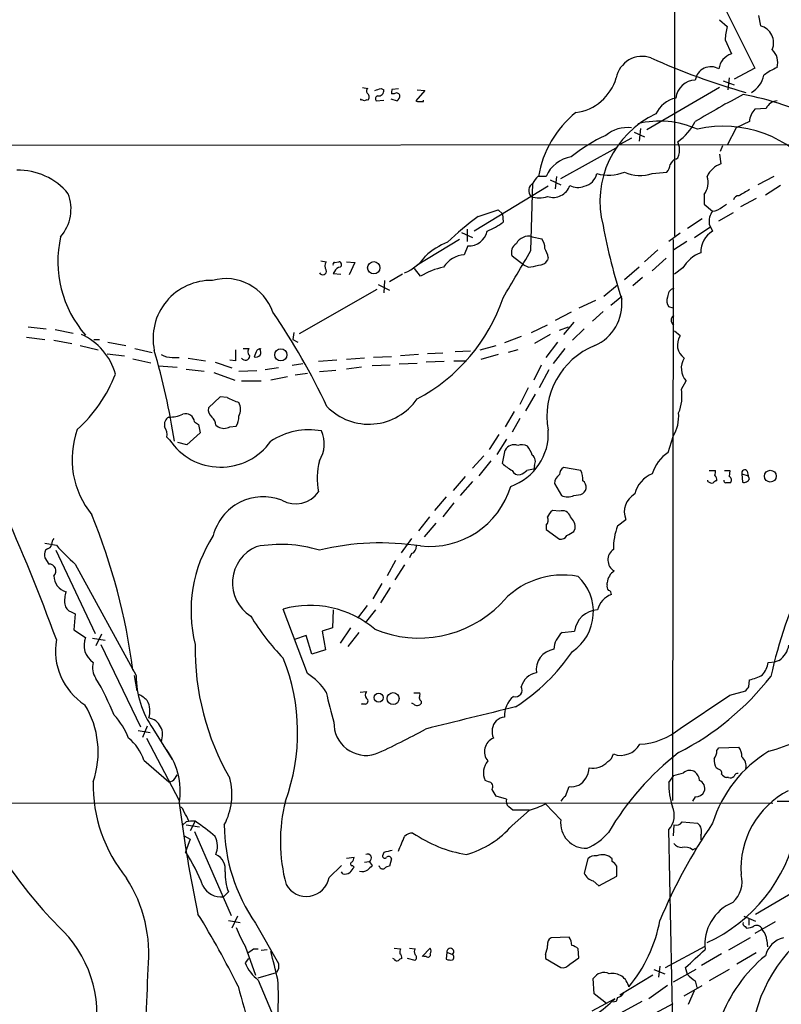
# Model space of a CAD drawing. Extents: x 8 to 1020, y 6 to 812.
# Drawn here: x 270 to 363, y 305 to 426 of the extents above; entities that cross this region are included whole.
import ezdxf

# ---------------------------------------------------------------- set-up
doc = ezdxf.new("R2010")
doc.units = 0
doc.header["$MEASUREMENT"] = 0
doc.layers.add('MAIN', color=5, linetype='CONTINUOUS')

msp = doc.modelspace()

# ---------------------------------------------------------------- linework, layer by layer
at = {"layer": 'MAIN'}
for p, q in [((349.6733, 504.5287), (349.6733, 399.2033)), ((355.1767, 425.6193), (356.108, 424.7727)), ((359.918, 426.1273), (360.172, 424.8573)), ((355.854, 423.164), (356.616, 421.4707)), ((359.4947, 419.6927), (356.9547, 418.338)), ((356.362, 418.5073), (356.1927, 417.068)), ((311.5733, 417.322), (312.2507, 417.2373)), ((313.8593, 417.2373), (314.198, 417.068)), ((315.214, 417.1527), (315.976, 417.2373)), ((355.1767, 417.322), (346.2867, 412.1573)), ((355.6, 418.1687), (356.9547, 417.6607)), ((315.468, 416.56), (315.1293, 416.56)), ((319.1933, 416.9833), (318.0927, 415.7133)), ((318.262, 417.068), (319.1933, 416.9833)), ((311.404, 415.798), (311.404, 415.9673)), ((313.2667, 415.7133), (314.198, 415.798)), ((315.0447, 415.9673), (315.8067, 415.7133)), ((319.024, 415.6287), (319.024, 415.798)), ((360.8493, 414.782), (359.4947, 414.6973)), ((357.2087, 412.4113), (356.108, 410.2947)), ((358.8173, 413.1733), (357.2087, 412.4113)), ((344.7627, 411.9033), (346.0327, 411.3107)), ((345.5247, 412.3267), (345.3553, 410.8027)), ((82.4653, 410.21), (534.924, 410.464)), ((344.424, 411.1413), (342.9847, 410.3793)), ((350.266, 410.0407), (350.0967, 410.718)), ((355.5153, 410.21), (355.2613, 409.5327)), ((335.788, 406.2307), (342.5613, 409.956)), ((349.8427, 408.6013), (350.0967, 408.7707)), ((355.1767, 409.194), (355.346, 408.0087)), ((335.28, 406.4847), (335.1107, 404.9607)), ((346.964, 406.8233), (348.742, 406.9927)), ((361.7807, 406.4847), (359.8333, 405.4687)), ((334.264, 405.2993), (325.2047, 399.796)), ((332.1473, 397.4253), (332.4013, 405.638)), ((334.518, 406.0613), (335.788, 405.4687)), ((362.6273, 405.384), (360.7647, 404.1987)), ((353.314, 404.2833), (353.314, 403.098)), ((353.314, 403.098), (354.33, 402.2513)), ((355.5153, 402.7593), (356.0233, 403.098)), ((359.664, 403.7753), (357.7167, 402.7593)), ((325.7127, 401.574), (328.168, 402.4207)), ((328.168, 402.4207), (328.676, 401.9127)), ((328.676, 401.9127), (328.7607, 400.8967)), ((355.092, 401.066), (356.87, 402.082)), ((353.06, 401.32), (351.282, 400.1347)), ((353.9067, 400.6427), (354.33, 399.796)), ((323.6807, 399.6267), (325.0353, 399.034)), ((324.358, 400.05), (324.358, 398.526)), ((350.3507, 399.542), (348.996, 398.526)), ((352.1287, 399.034), (353.9913, 400.304)), ((323.4267, 398.78), (318.262, 395.6473)), ((324.4427, 398.018), (324.0193, 396.9173)), ((332.3167, 399.1187), (333.502, 398.8647)), ((349.504, 398.78), (349.4193, 330.2847)), ((351.1973, 398.526), (349.5887, 397.51)), ((331.3007, 395.6473), (329.8613, 396.748)), ((347.6413, 397.51), (346.0327, 396.0707)), ((306.4933, 396.1553), (307.1707, 396.0707)), ((308.1867, 395.986), (308.6947, 396.0707)), ((309.626, 396.0707), (310.642, 395.986)), ((310.642, 395.986), (309.9647, 394.462)), ((331.8087, 395.3933), (331.3007, 395.6473)), ((334.264, 396.5787), (334.1793, 396.24)), ((346.964, 394.97), (348.6573, 396.494)), ((308.1867, 394.8853), (308.0173, 394.6313)), ((308.0173, 394.6313), (308.9487, 394.5467)), ((316.484, 394.5467), (314.8753, 393.6153)), ((318.6853, 394.2927), (317.9233, 395.224)), ((345.3553, 395.3933), (343.5773, 393.8693)), ((350.6893, 395.3087), (349.6733, 394.5467)), ((313.5207, 393.2767), (314.8753, 392.5993)), ((314.2827, 393.7847), (314.198, 392.2607)), ((342.7307, 393.192), (341.0373, 391.8373)), ((345.7787, 394.1233), (344.5933, 393.1073)), ((313.3513, 392.684), (303.8687, 387.2653)), ((340.0213, 391.3293), (337.9893, 390.398)), ((343.2387, 391.8373), (341.884, 390.7367)), ((337.058, 389.89), (335.1107, 388.874)), ((340.9527, 389.9747), (339.6827, 388.7893)), ((349.504, 390.398), (348.996, 390.5673)), ((332.232, 387.4347), (334.1793, 388.366)), ((337.3967, 388.7047), (336.1267, 387.1807)), ((270.764, 388.112), (272.9653, 387.858)), ((274.066, 387.7733), (276.2673, 387.35)), ((303.1913, 387.4347), (303.1067, 386.588)), ((334.518, 387.1807), (332.5707, 386.08)), ((335.6187, 387.6887), (336.7193, 388.112)), ((338.6667, 387.858), (337.2273, 386.5033)), ((350.3507, 387.0113), (349.6733, 387.604)), ((270.5947, 386.842), (272.796, 386.588)), ((273.8967, 386.5033), (276.098, 386.08)), ((278.8073, 386.588), (279.4847, 386.588)), ((280.5007, 386.2493), (282.702, 385.826)), ((303.1067, 386.588), (303.6993, 386.2493)), ((330.962, 386.9267), (328.93, 386.1647)), ((334.01, 384.3867), (335.4493, 386.2493)), ((277.114, 385.826), (279.3153, 385.318)), ((280.416, 384.81), (282.5327, 384.556)), ((283.8027, 385.4873), (285.9193, 384.9793)), ((296.0793, 385.318), (296.0793, 383.9633)), ((297.0107, 385.4873), (297.7727, 385.4873)), ((298.6193, 385.064), (298.3653, 384.4713)), ((318.4313, 384.7253), (316.23, 384.556)), ((321.3947, 384.8947), (319.532, 384.81)), ((324.7813, 385.1487), (322.9187, 385.064)), ((325.9667, 385.318), (327.914, 385.826)), ((328.168, 384.7253), (326.0513, 384.1327)), ((330.5387, 385.318), (329.3533, 384.9793)), ((336.296, 385.4873), (334.8567, 383.6247)), ((283.5487, 384.2173), (285.75, 383.7093)), ((288.3747, 384.3867), (289.2213, 384.3867)), ((290.322, 384.302), (292.4387, 383.9633)), ((293.624, 383.794), (295.656, 383.1167)), ((296.0793, 383.9633), (295.402, 384.048)), ((303.022, 383.4553), (304.292, 383.6247)), ((308.4407, 384.048), (306.2393, 383.8787)), ((311.8273, 384.302), (309.626, 384.1327)), ((315.1293, 384.4713), (312.928, 384.3867)), ((318.262, 383.6247), (316.0607, 383.54)), ((321.564, 383.8787), (319.3627, 383.794)), ((322.7493, 383.9633), (324.2733, 383.9633)), ((286.6813, 383.3707), (288.9673, 383.2013)), ((290.068, 382.9473), (292.2693, 382.6933)), ((293.4547, 382.524), (295.9947, 381.5927)), ((296.5027, 382.6933), (298.704, 382.778)), ((301.3287, 383.1167), (299.72, 382.8627)), ((303.3607, 382.27), (304.8847, 382.4393)), ((308.356, 382.778), (306.324, 382.6087)), ((311.4887, 383.2013), (309.626, 382.9473)), ((314.96, 383.4553), (312.7587, 383.3707)), ((333.4173, 383.4553), (332.486, 381.5927)), ((334.3487, 382.8627), (333.1633, 380.6613)), ((296.8413, 381.508), (299.212, 381.508)), ((302.4293, 382.016), (300.3973, 381.5927)), ((350.52, 380.492), (351.1127, 381.508)), ((331.8087, 380.6613), (330.7927, 378.6293)), ((294.2167, 379.5607), (292.7773, 378.206)), ((295.0633, 379.476), (294.2167, 379.5607)), ((332.6553, 379.8993), (331.47, 377.8673)), ((330.1153, 377.7827), (329.0147, 375.92)), ((291.084, 376.5127), (291.592, 376.174)), ((330.7927, 376.936), (329.8613, 375.2427)), ((291.7613, 375.158), (290.1527, 373.7187)), ((291.592, 376.174), (291.7613, 375.158)), ((293.7087, 376.0893), (293.9627, 375.92)), ((295.402, 375.92), (296.164, 376.0047)), ((287.6973, 374.65), (288.036, 374.3113)), ((290.1527, 373.7187), (289.052, 373.9727)), ((328.2527, 374.9887), (327.0673, 373.126)), ((329.184, 374.396), (327.9987, 372.5333)), ((348.9113, 372.7873), (349.504, 374.7347)), ((328.676, 371.4327), (329.0147, 373.0413)), ((326.39, 372.364), (325.0353, 370.84)), ((327.2367, 371.7713), (325.7973, 369.9087)), ((332.5707, 371.1787), (332.486, 370.7553)), ((338.2433, 370.586), (336.1267, 370.9247)), ((353.9067, 370.586), (354.6687, 370.586)), ((355.7693, 370.586), (356.4467, 370.586)), ((356.4467, 370.586), (356.362, 369.824)), ((358.5633, 370.5013), (358.648, 369.9087)), ((324.104, 369.824), (322.6647, 368.1307)), ((325.0353, 369.2313), (323.5113, 367.538)), ((353.7373, 369.2313), (353.7373, 369.4007)), ((357.886, 370.1627), (357.9707, 369.1467)), ((357.886, 370.1627), (358.648, 369.9087)), ((358.8173, 369.57), (358.648, 369.9087)), ((335.026, 368.9773), (335.8727, 367.538)), ((321.818, 367.3687), (320.3787, 365.6753)), ((337.3967, 367.538), (338.2433, 367.6227)), ((322.7493, 366.6067), (321.3947, 364.9133)), ((335.6187, 365.5907), (334.772, 365.6753)), ((319.786, 364.9133), (318.4313, 363.22)), ((342.7307, 363.8127), (343.7467, 364.5747)), ((320.548, 364.1513), (319.1087, 362.458)), ((334.01, 363.8973), (334.01, 363.3893)), ((334.01, 363.3893), (335.6187, 362.204)), ((337.3967, 363.1353), (337.566, 363.474)), ((317.5847, 362.2887), (316.3147, 360.5107)), ((272.796, 361.696), (274.2353, 361.442)), ((273.1347, 361.0187), (272.8807, 360.8493)), ((274.1507, 360.8493), (278.9767, 350.6893)), ((272.796, 359.918), (273.304, 359.156)), ((315.6373, 359.5793), (314.6213, 357.7167)), ((317.5847, 360.426), (317.3307, 359.918)), ((276.5213, 359.156), (283.972, 345.5247)), ((316.738, 359.0713), (315.5527, 357.2087)), ((313.944, 356.7853), (312.8433, 354.9227)), ((314.96, 356.2773), (313.7747, 354.4147)), ((341.4607, 356.616), (341.4607, 356.87)), ((304.8847, 345.7787), (301.9213, 353.6527)), ((308.0173, 353.568), (307.9327, 351.3667)), ((312.166, 354.076), (310.9807, 352.552)), ((313.182, 353.568), (311.912, 351.9593)), ((276.0133, 353.314), (276.5213, 353.06)), ((276.5213, 353.06), (276.352, 351.1127)), ((276.352, 351.1127), (277.7913, 350.1813)), ((307.9327, 351.3667), (306.6627, 350.9433)), ((310.134, 351.3667), (308.864, 349.504)), ((278.638, 350.0967), (280.162, 349.8427)), ((279.7387, 350.6047), (279.0613, 349.1653)), ((304.7153, 350.4353), (303.276, 349.9273)), ((305.3927, 348.1493), (304.7153, 350.4353)), ((306.6627, 350.9433), (307.086, 348.6573)), ((311.15, 350.774), (309.7953, 349.0807)), ((335.9573, 350.774), (337.4813, 350.9433)), ((279.654, 349.3347), (284.48, 339.2593)), ((307.086, 348.6573), (305.3927, 348.1493)), ((361.1033, 347.1333), (361.95, 347.218)), ((362.458, 347.3873), (361.95, 347.218)), ((283.718, 345.5247), (284.0567, 343.662)), ((358.7327, 344.17), (358.8173, 345.0167)), ((311.3193, 343.4927), (312.0813, 343.5773)), ((317.8387, 343.408), (318.6007, 343.408)), ((350.3507, 339.09), (356.4467, 343.154)), ((356.4467, 343.154), (358.394, 343.662)), ((311.4887, 342.0533), (311.5733, 342.138)), ((311.912, 342.0533), (311.4887, 342.0533)), ((317.6693, 342.138), (317.6693, 342.2227)), ((317.8387, 342.0533), (317.6693, 342.138)), ((318.77, 342.392), (318.77, 342.138)), ((285.3267, 339.344), (284.734, 337.9893)), ((286.004, 339.09), (288.3747, 335.28)), ((284.226, 338.836), (285.6653, 338.582)), ((285.242, 337.9047), (289.2213, 330.2847)), ((354.838, 336.3807), (355.092, 336.7193)), ((355.092, 336.7193), (357.5473, 336.804)), ((284.9033, 335.1953), (287.9513, 332.5707)), ((355.0073, 334.0947), (354.7533, 334.264)), ((288.7133, 332.994), (288.9673, 333.4173)), ((348.996, 332.486), (349.5887, 333.3327)), ((356.2773, 333.0787), (356.0233, 333.0787)), ((326.9827, 332.5707), (326.5593, 332.74)), ((336.3807, 330.7927), (336.804, 331.978)), ((329.184, 330.454), (327.914, 330.7927)), ((352.2133, 330.708), (351.8747, 330.2)), ((121.158, 330.1153), (361.696, 329.946)), ((329.946, 329.0993), (329.438, 329.5227)), ((335.788, 327.914), (333.9253, 329.8613)), ((362.204, 330.2), (382.4393, 330.1153)), ((329.8613, 327.2367), (331.978, 329.0993)), ((290.068, 327.66), (289.6447, 327.3213)), ((290.068, 327.3213), (291.6767, 327.0673)), ((291.1687, 327.7447), (290.576, 326.5593)), ((349.5887, 327.3213), (349.504, 325.9667)), ((350.6047, 327.66), (352.4673, 327.4907)), ((289.814, 325.9667), (290.576, 325.5433)), ((291.084, 326.4747), (295.5713, 316.23)), ((349.5887, 296.672), (348.996, 326.7287)), ((352.8907, 326.0513), (352.8907, 325.4587)), ((290.576, 325.5433), (289.9833, 324.0193)), ((314.198, 323.9347), (314.0287, 323.5113)), ((351.8747, 324.2733), (352.298, 324.4427)), ((307.5093, 320.8867), (309.0333, 322.326)), ((309.626, 323.2573), (310.5573, 323.342)), ((310.388, 322.326), (310.5573, 322.1567)), ((311.8273, 322.7493), (312.42, 322.834)), ((312.42, 322.834), (312.7587, 322.326)), ((315.1293, 323.1727), (314.8753, 322.2413)), ((339.09, 323.1727), (338.6667, 321.3947)), ((342.0533, 322.834), (342.0533, 323.1727)), ((309.2027, 321.31), (309.0333, 321.564)), ((340.4447, 319.8707), (342.646, 321.056)), ((359.5793, 316.3993), (368.7233, 321.818)), ((339.7673, 320.4633), (340.4447, 319.8707)), ((295.2327, 319.1087), (294.64, 318.516)), ((295.2327, 315.6373), (296.672, 315.3833)), ((296.3333, 316.1453), (295.656, 314.706)), ((298.5347, 315.2987), (301.3287, 310.388)), ((358.14, 316.1453), (359.5793, 315.5527)), ((358.7327, 315.8067), (358.7327, 315.0447)), ((361.95, 315.468), (359.4947, 314.0287)), ((358.3093, 314.8753), (358.4787, 314.706)), ((336.804, 313.6053), (334.6027, 313.5207)), ((358.902, 313.5207), (356.2773, 311.9967)), ((360.934, 313.182), (361.0187, 312.42)), ((297.2647, 312.5047), (298.5347, 308.9487)), ((298.2807, 312.166), (298.8733, 312.166)), ((299.212, 311.9967), (299.974, 312.0813)), ((315.468, 312.2507), (316.23, 312.166)), ((317.3307, 312.2507), (318.008, 312.166)), ((318.8547, 311.2347), (319.8707, 312.2507)), ((321.9027, 311.7427), (321.818, 310.896)), ((321.9027, 311.7427), (322.58, 311.4887)), ((333.9253, 311.4887), (333.9253, 310.9807)), ((337.9893, 311.0653), (337.9047, 312.166)), ((348.5727, 309.88), (353.3987, 312.5047)), ((355.4307, 311.5733), (352.9753, 310.134)), ((359.664, 311.658), (357.2933, 310.3033)), ((297.688, 310.9807), (297.2647, 310.4727)), ((315.468, 310.896), (315.2987, 310.9807)), ((318.008, 310.7267), (317.0767, 310.9807)), ((319.3627, 311.2347), (319.024, 311.2347)), ((333.9253, 310.9807), (335.788, 309.88)), ((336.8887, 310.3033), (337.9893, 311.0653)), ((298.8733, 308.61), (301.0747, 309.2873)), ((301.3287, 309.7107), (301.0747, 309.2873)), ((347.1333, 309.626), (348.488, 309.118)), ((347.8953, 310.0493), (347.726, 308.6947)), ((352.298, 309.626), (349.504, 308.102)), ((351.282, 309.0333), (351.028, 309.88)), ((356.362, 309.626), (353.9067, 308.2713)), ((298.8733, 308.356), (300.482, 304.4613)), ((339.852, 306.6627), (339.7673, 308.5253)), ((347.0487, 308.9487), (342.9847, 306.4933)), ((352.2133, 308.2713), (352.3827, 307.4247)), ((341.376, 305.4773), (339.852, 306.6627)), ((348.8267, 307.6787), (346.5407, 306.07)), ((350.8587, 306.4087), (353.06, 307.6787)), ((351.3667, 305.3927), (352.1287, 307.086)), ((342.392, 306.07), (339.598, 304.546)), ((342.5613, 305.7313), (342.138, 305.6467)), ((345.694, 305.7313), (343.0693, 304.292)), ((347.3027, 304.292), (349.504, 305.4773))]:
    msp.add_line(p, q, dxfattribs=at)
for centre, radius in [((312.9643, 395.3308), 0.7471), ((301.6233, 384.7042), 0.7448), ((361.3697, 369.8829), 0.722), ((313.5719, 342.8443), 0.5536), ((315.3224, 342.7193), 0.7382)]:
    msp.add_circle(centre, radius, dxfattribs=at)
for centre, radius, start, end in [((2643.1868, 1567.2536), 2555.8063, 206.4504557, 206.6796407), ((362.7108, 422.9058), 6.8617, 164.212085, 177.843486), ((359.6516, 422.798), 2.124, 337.311454, 75.817861), ((345.7364, 417.9102), 3.2308, 70.878598, 169.349514), ((380.3658, 494.9384), 81.2368, 245.590857, 254.308003), ((357.3996, 419.2748), 2.3315, 109.638781, 171.783709), ((360.0205, 420.3699), 2.2625, 344.815734, 45.322326), ((354.1183, 417.9411), 1.9305, 59.709167, 170.692845), ((365.1277, 412.872), 7.4987, 112.947771, 127.187141), ((336.8281, 420.193), 5.9759, 277.912069, 343.615383), ((357.4843, 419.4789), 3.1747, 299.992462, 348.500709), ((312.5045, 416.8986), 0.4232, 126.84553, 233.14635), ((249.9833, 607.5953), 200.7892, 288.320348, 288.549549), ((352.3118, 415.7701), 2.4852, 92.271536, 173.486677), ((311.9121, 416.179), 0.5097, 311.627938, 48.372062), ((313.5292, 415.9588), 0.3595, 105.02587, 223.083337), ((313.5206, 416.9834), 0.6827, 262.88123, 7.11877), ((316.0615, 416.7292), 0.9474, 153.448472, 190.287538), ((315.7502, 416.2496), 0.4195, 19.652905, 132.275526), ((315.4678, 416.306), 0.6827, 299.760495, 7.126057), ((350.5994, 412.5761), 3.5573, 102.281607, 154.550782), ((403.0706, 330.0139), 97.478, 117.503308, 121.448457), ((352.1222, 383.4046), 33.5987, 62.688921, 79.828965), ((311.5309, 415.3323), 0.4827, 52.11877, 105.242626), ((312.1237, 415.332), 0.483, 74.755285, 127.859376), ((318.3889, 416.0939), 0.4823, 232.108345, 285.281169), ((318.77, 542.6286), 127.0002, 269.885409, 270.114592), ((362.3647, 414.0285), 1.6924, 95.448517, 153.562128), ((345.4695, 404.4483), 12.557, 128.511017, 170.667), ((352.3537, 403.426), 11.7771, 114.941977, 194.519787), ((361.137, 413.0548), 2.3227, 134.996511, 177.075633), ((343.9076, 408.4139), 4.0306, 82.639071, 130.474093), ((347.8337, 401.9058), 11.3273, 65.853853, 103.51767), ((345.6691, 416.6748), 7.4221, 306.622868, 331.850816), ((355.6765, 398.4107), 14.1987, 36.333844, 103.062881), ((348.5794, 394.999), 18.0205, 113.855601, 129.743246), ((348.3462, 409.6503), 1.9591, 333.321158, 11.49462), ((337.6083, 405.003), 3.8914, 98.129686, 157.619224), ((346.8597, 408.4101), 2.3563, 323.019707, 348.094435), ((350.1389, 407.6276), 1.0177, 106.919786, 163.067804), ((356.234, 405.3193), 2.8322, 108.272457, 155.701874), ((269.5718, 399.3428), 7.9056, 39.468445, 91.177805), ((335.0974, 404.3815), 2.9745, 135.002724, 155.012431), ((333.502, 152.4849), 254.0003, 89.885409, 90.114591), ((338.2687, 407.2213), 1.9628, 281.699226, 348.300774), ((341.6125, 412.3357), 5.6928, 255.537062, 290.190165), ((345.4775, 411.0443), 4.4751, 244.873427, 289.400619), ((351.2952, 405.7207), 2.4782, 324.548863, 17.956063), ((332.918, 404.732), 1.043, 119.696503, 222.357574), ((334.8567, 406.0613), 2.1419, 251.563359, 341.565897), ((337.8608, 407.0862), 1.9602, 240.269983, 294.275591), ((270.8242, 402.5214), 5.1901, 319.03434, 20.84198), ((333.1633, 406.9933), 3.1333, 251.079309, 288.920691), ((357.4627, 403.5213), 0.5987, 81.876665, 171.867191), ((548.7042, 86.9585), 370.3088, 120.849178, 121.078335), ((354.2113, 404.1652), 1.9176, 273.548936, 312.846529), ((345.0755, 374.7663), 33.0692, 125.840017, 134.281071), ((356.0283, 400.9444), 2.1429, 142.420486, 188.093425), ((322.469, 409.7551), 10.8654, 293.567509, 305.384366), ((408.3915, 412.8728), 68.5692, 190.418216, 198.162652), ((-70184.5863, 82611.8146), 108440.4674, 310.425171535, 310.700754605), ((324.612, 400.2616), 2.25, 265.684691, 348.057308), ((331.8586, 397.5095), 1.6731, 74.109639, 152.888212), ((355.8598, 397.2501), 2.9702, 121.00114, 181.520275), ((288.0504, 396.0946), 13.6464, 167.19672, 221.255085), ((324.759, 390.9924), 7.9478, 110.409993, 133.600085), ((331.0046, 397.2136), 1.2345, 120.974105, 202.158227), ((331.9924, 397.7923), 1.8517, 356.501448, 35.389486), ((314.6117, 399.9774), 5.6748, 292.005209, 325.314106), ((324.2733, 393.6153), 3.3118, 94.398705, 147.528808), ((-1108.837, 1241.1766), 1669.8359, 329.4202104, 329.6493987), ((331.1182, 396.0005), 3.1985, 10.414759, 31.659608), ((354.5257, 393.0067), 4.474, 111.43471, 149.034486), ((307.8477, 395.5627), 0.8464, 143.116564, 216.883436), ((308.1866, 395.7743), 0.2116, 89.972935, 216.875312), ((308.6881, 395.7092), 0.3616, 299.110013, 88.954052), ((331.2136, 401.6709), 6.3057, 275.415307, 287.204204), ((333.1352, 396.8606), 1.2146, 267.333821, 329.273279), ((306.7326, 394.9222), 0.4577, 206.777796, 16.827541), ((308.9425, 394.5832), 0.8139, 95.534773, 158.212969), ((323.1477, 387.061), 8.4977, 101.322759, 121.677117), ((293.1215, 386.6878), 7.0988, 88.67782, 191.82327), ((294.9001, 387.9258), 6.0774, 18.85651, 105.408999), ((350.0405, 391.7264), 1.2141, 111.846979, 178.758738), ((307.9539, 398.7006), 21.9632, 297.991202, 341.32499), ((337.6613, 390.9479), 5.6045, 293.953147, 5.639997), ((349.8005, 391.287), 1.0794, 154.441492, 221.81559), ((230.9632, 342.2708), 84.4039, 25.325401, 34.345536), ((349.8738, 388.9163), 0.6198, 117.383566, 242.612182), ((274.2315, 380.361), 7.4714, 15.476535, 65.891594), ((352.0237, 385.9227), 1.996, 146.948454, 234.290468), ((202.4434, 360.8797), 87.1997, 8.748126, 16.217551), ((288.2558, 386.7904), 2.4066, 239.102796, 272.831851), ((298.214, 385.0579), 0.6157, 135.783022, 234.598617), ((298.6145, 385.0021), 0.5864, 244.850882, 43.092689), ((299.085, 384.937), 0.4827, 74.745922, 164.745922), ((343.3997, 377.2018), 9.2935, 111.877656, 190.572126), ((297.307, 384.5984), 0.5519, 212.475173, 355.594129), ((352.803, 383.0702), 2.3016, 147.643934, 222.744566), ((264.9934, 388.6687), 17.6095, 311.995048, 338.988419), ((345.3143, 379.6452), 5.2741, 337.340191, 9.239255), ((302.1135, 394.5535), 16.6444, 244.939331, 250.299818), ((294.7662, 378.0367), 1.9319, 334.006601, 25.990733), ((312.3733, 383.3945), 7.1684, 224.441597, 325.232509), ((293.8859, 378.0007), 1.1274, 169.508338, 232.575172), ((345.274, 377.249), 4.9208, 329.27287, 4.245641), ((288.438, 376.1952), 1.0321, 118.13682, 195.464975), ((288.0782, 380.8735), 3.7703, 268.071204, 294.549599), ((289.9937, 376.4055), 1.0956, 5.615362, 108.575521), ((292.2412, 375.9905), 1.4709, 3.851648, 49.281668), ((294.6549, 377.077), 1.8513, 324.604076, 3.499497), ((286.8652, 371.9452), 10.7251, 160.182345, 219.195362), ((286.0894, 374.9888), 1.6432, 348.101285, 34.519836), ((294.6824, 377.105), 1.3864, 238.727942, 301.268526), ((305.0834, 367.011), 8.5329, 79.912203, 123.310711), ((303.1878, 373.8193), 3.7457, 326.854677, 25.163917), ((327.4498, 375.0865), 6.8265, 289.174941, 3.444924), ((294.2751, 378.4936), 7.5112, 213.835412, 324.595157), ((330.0922, 372.5265), 1.1942, 68.042666, 154.462806), ((331.0428, 372.3526), 1.377, 60.350081, 111.474569), ((329.0497, 371.3992), 3.4314, 17.809238, 38.798798), ((351.4369, 368.8787), 4.6535, 122.869124, 163.983235), ((314.7122, 369.6789), 8.6452, 165.993654, 191.459534), ((331.6877, 371.6625), 1.0069, 331.281451, 51.338414), ((331.9498, 374.7627), 4.6698, 225.48759, 243.433303), ((330.6303, 370.8541), 0.8145, 199.220322, 287.654086), ((329.9884, 372.2368), 2.3347, 292.379735, 315.001735), ((374.3915, 158.9766), 215.8849, 101.192759, 101.421922), ((336.719, 369.9936), 1.1035, 122.461635, 175.613639), ((336.1703, 369.511), 2.3352, 355.209869, 27.409996), ((353.7365, 370.4168), 0.9474, 333.448472, 10.287538), ((358.2617, 370.2579), 0.3876, 38.904542, 194.219102), ((336.4229, 368.935), 1.3976, 125.129723, 178.265537), ((337.9108, 368.5383), 0.9741, 289.958483, 52.978343), ((348.1272, 367.0199), 3.3512, 110.31031, 168.163295), ((354.2453, 369.8241), 0.7807, 229.405074, 282.531992), ((354.8803, 368.7658), 0.5518, 94.396316, 147.536771), ((354.2369, 369.4768), 0.6223, 345.023504, 56.097982), ((355.9809, 369.3582), 0.2992, 171.834695, 261.891564), ((356.2138, 369.4218), 0.4286, 302.915146, 69.7725), ((358.1824, 369.7816), 0.6693, 251.559637, 341.567759), ((303.4296, 369.9535), 3.4443, 240.852655, 324.661694), ((319.7791, 371.6636), 10.3642, 263.941918, 343.030545), ((356.1927, 242.0621), 127.0002, 89.885409, 90.114591), ((417.9931, 332.9499), 57.914, 141.851708, 167.545374), ((299.4868, 361.048), 6.3174, 68.987819, 165.522935), ((336.6347, 368.977), 1.6283, 242.097241, 297.902759), ((345.9837, 365.5484), 2.4397, 117.761384, 203.522069), ((7.188, 250.9088), 284.8138, 20.344283, 23.874604), ((336.0005, 364.1083), 1.9912, 128.095812, 156.153792), ((336.0044, 364.6688), 0.9993, 14.162792, 112.70322), ((208.6328, 336.6099), 75.5275, 7.296352, 22.216416), ((333.4693, 364.5095), 0.8168, 311.451203, 29.628292), ((335.6705, 363.5351), 1.8965, 358.153753, 46.610952), ((209.9756, 574.5526), 246.8469, 300.848162, 301.077349), ((349.9309, 361.0579), 7.7092, 159.063125, 180.920881), ((275.1648, 361.4427), 1.5244, 146.291169, 176.841227), ((307.5619, 353.4485), 16.9015, 147.106694, 194.087219), ((335.8022, 363.0364), 0.8524, 257.56816, 331.318192), ((275.1642, 360.1721), 2.3818, 163.481629, 186.124217), ((273.0499, 361.6115), 0.5988, 278.140927, 351.859073), ((290.7998, 375.7205), 21.8691, 220.761142, 229.238858), ((300.5304, 356.8594), 4.8093, 113.414154, 237.438715), ((301.6019, 345.2344), 16.3133, 73.174165, 100.534799), ((313.8028, 329.5158), 32.2137, 81.282303, 103.424408), ((317.2257, 361.3086), 0.9528, 292.13417, 2.929668), ((343.1001, 359.6486), 1.5564, 124.317018, 239.376545), ((273.3442, 358.3309), 0.8261, 311.972778, 92.789323), ((343.392, 356.7026), 1.9385, 124.023698, 175.046134), ((275.9947, 357.7885), 2.0992, 181.960073, 254.131086), ((336.0257, 347.924), 9.8881, 79.045754, 140.261719), ((333.9169, 353.3303), 5.8658, 304.358154, 47.168594), ((342.0532, 356.4043), 0.6292, 160.338213, 227.731211), ((341.5197, 355.4982), 0.454, 351.450515, 75.942335), ((278.3839, 354.6685), 3.1611, 159.620458, 187.693819), ((342.9846, 352.806), 2.8144, 111.159116, 164.291178), ((276.3464, 354.3639), 1.1015, 186.181077, 252.397417), ((305.1997, 341.9125), 12.1893, 49.615694, 105.602161), ((318.4952, 364.1065), 13.9923, 247.308067, 315.189943), ((340.4209, 350.6135), 2.958, 92.821297, 173.598633), ((323.5022, 368.3843), 29.9334, 211.361258, 223.865845), ((281.9117, 348.5392), 7.8009, 169.750139, 237.381499), ((280.1154, 349.2252), 2.5131, 157.638467, 236.345975), ((337.7079, 348.6287), 2.7689, 129.215009, 177.654888), ((322.6775, 348.7788), 31.5137, 178.989253, 210.058703), ((335.347, 346.2262), 2.5483, 99.1607, 188.187338), ((360.7018, 349.8133), 2.995, 305.901067, 349.159055), ((279.4698, 338.5918), 24.2067, 339.716027, 21.952828), ((316.7764, 362.5054), 24.7937, 303.012911, 325.572588), ((280.8388, 346.4982), 2.2094, 163.294049, 216.435776), ((357.9818, 347.6081), 3.1574, 320.724638, 351.351241), ((252.7555, 329.4971), 30.629, 21.451815, 30.812045), ((294.8851, 345.4327), 10.9135, 179.516995, 215.53365), ((300.9477, 339.5557), 7.3638, 32.319617, 57.680383), ((333.2572, 343.5164), 2.3864, 100.441638, 164.104732), ((334.4456, 366.617), 34.3114, 297.297749, 321.888018), ((357.2995, 351.6169), 6.7725, 282.950736, 297.493557), ((330.2809, 343.7466), 0.8019, 251.82036, 31.866798), ((231.5518, 428.5987), 152.6538, 326.192749, 326.421911), ((355.68, 357.0624), 21.4844, 284.854869, 325.07573), ((282.6279, 339.7542), 3.8335, 45.250475, 65.362339), ((340.7856, 350.152), 34.2682, 191.205528, 197.491868), ((312.5258, 343.154), 0.6138, 136.399434, 223.600566), ((311.9054, 342.4148), 0.3616, 271.045948, 60.889987), ((317.6685, 343.2388), 0.9474, 333.448472, 10.287538), ((319.0662, 342.8576), 0.5518, 184.396316, 237.536771), ((331.7788, 340.7187), 2.8619, 127.6483, 185.493858), ((268.184, 336.1853), 11.1413, 341.068879, 31.271472), ((283.0249, 341.2275), 2.6189, 340.655956, 28.488937), ((318.2653, 342.5249), 0.6359, 227.868132, 322.526442), ((1002.128, -2411.3015), 2833.8087, 103.7143454, 103.9435294), ((275.6308, 335.152), 7.9047, 20.379503, 44.563317), ((285.106, 338.3108), 2.086, 336.568787, 79.224439), ((329.0575, 338.708), 1.7414, 94.198842, 131.04633), ((312.0337, 339.7199), 3.9339, 178.07566, 286.971555), ((329.3689, 338.7031), 1.9633, 137.822112, 203.995676), ((345.0071, 345.3998), 8.2684, 273.001133, 310.260366), ((279.344, 333.3684), 5.8518, 18.191584, 50.822884), ((283.443, 403.0554), 73.3932, 293.903722, 299.226311), ((328.2493, 336.2622), 1.7754, 112.310798, 220.435724), ((280.7717, 331.4003), 8.5739, 350.234238, 39.801635), ((343.1372, 338.4339), 2.64, 249.733018, 330.720271), ((356.0377, 335.7316), 1.8517, 356.504536, 35.389486), ((340.7972, 336.2821), 1.462, 300.776911, 347.164294), ((371.2225, 309.0238), 34.3118, 127.823797, 149.593687), ((369.3406, 322.873), 15.7048, 121.272842, 162.90057), ((353.4629, 336.2747), 1.3792, 318.715594, 4.407945), ((356.8519, 334.4444), 1.5647, 350.245714, 48.632541), ((328.507, 333.6713), 2.1589, 138.18441, 205.554969), ((337.1424, 334.264), 2.1169, 323.134433, 0), ((339.7017, 336.7467), 2.5218, 259.896337, 316.974823), ((357.6547, 335.5132), 3.1589, 182.694476, 203.294332), ((265.5247, 629.8501), 308.2034, 285.828269, 286.057434), ((351.5501, 332.7544), 1.2013, 56.489841, 130.245881), ((351.2543, 332.6415), 1.4703, 3.841292, 49.28881), ((354.9885, 333.6337), 0.4614, 343.41494, 87.66472), ((356.3616, 334.1788), 1.1509, 216.018589, 252.906421), ((356.489, 333.6714), 0.6294, 250.344339, 317.723862), ((357.395, 333.1379), 0.4539, 81.421795, 165.960695), ((315.127, 354.4929), 56.7552, 202.351812, 224.150926), ((296.7052, 332.1944), 17.9864, 178.801209, 219.300591), ((288.0148, 333.3538), 0.7857, 265.364144, 332.746833), ((287.8536, 331.0185), 7.8026, 331.716204, 14.666008), ((326.9149, 331.978), 0.5966, 325.406893, 83.4742), ((337.0958, 333.9345), 1.9781, 261.517213, 331.610768), ((357.5566, 332.197), 8.5655, 178.066468, 198.192959), ((352.305, 331.7509), 1.0731, 340.082576, 67.174374), ((116.01, 204.216), 246.8298, 30.851156, 31.080338), ((337.1001, 329.4806), 1.4964, 118.735138, 151.264862), ((352.2073, 331.9507), 1.2428, 270.276633, 332.938046), ((368.4725, 321.9684), 10.697, 117.345971, 183.98342), ((454.1405, 350.8098), 166.2337, 187.210142, 191.946647), ((289.0036, 328.7667), 0.8142, 5.539741, 68.198591), ((321.8107, 325.2833), 20.2416, 165.9422, 195.012866), ((329.9319, 330.1577), 0.8045, 158.38772, 232.124392), ((329.3332, 338.7273), 9.9847, 285.360206, 297.38167), ((347.021, 328.457), 2.6244, 318.8112, 23.958277), ((286.4598, 326.3291), 4.1931, 19.730942, 36.87591), ((330.962, -178.9003), 508.0006, 89.885409, 90.114591), ((290.8724, 324.4006), 3.3572, 84.936598, 103.863222), ((276.2226, 305.494), 26.8045, 49.51885, 56.110201), ((316.0253, 327.4565), 21.301, 180.363665, 214.803349), ((320.9533, 335.0665), 11.86, 286.256224, 318.685734), ((338.8844, 327.5573), 3.1169, 173.428591, 272.222945), ((408.9684, 290.1566), 66.1754, 145.655432, 157.353301), ((349.8849, 328.1258), 0.8573, 249.787353, 327.092117), ((351.8392, 326.524), 1.1528, 335.793782, 56.986758), ((290.8806, 324.6742), 2.9975, 340.643833, 23.761812), ((-128.1429, 515.493), 483.6025, 336.686813, 336.915996), ((317.7163, 324.9648), 1.341, 88.389048, 136.846247), ((326.9094, 339.6376), 16.1732, 235.522294, 260.61939), ((335.8957, 331.3766), 7.5992, 294.154486, 318.989478), ((345.5112, 330.6176), 19.4732, 294.713882, 348.225842), ((350.7035, 325.9948), 1.4709, 220.718332, 266.148352), ((273.7893, 313.1425), 19.5077, 20.175672, 33.887527), ((292.8746, 321.9025), 1.9641, 350.075838, 64.870142), ((312.2083, 323.2574), 0.4732, 296.565051, 116.559637), ((314.3129, 323.5174), 0.2843, 181.229594, 321.912942), ((378.203, 70.0737), 261.8054, 103.921647, 104.15084), ((314.7822, 323.0795), 0.3594, 15.030003, 133.083337), ((339.9274, 322.4089), 1.1334, 76.56699, 137.631778), ((340.8681, 321.9452), 1.7063, 46.00442, 113.390386), ((350.9857, 323.1301), 1.4482, 52.129874, 105.253037), ((310.3457, 322.5377), 0.2158, 101.33076, 281.299523), ((309.6012, 323.401), 0.9579, 317.132054, 356.468811), ((439.5046, 195.0721), 179.6053, 134.885409, 135.114591), ((314.071, 322.4106), 0.4733, 190.296185, 296.570465), ((314.9341, 321.2858), 0.9573, 93.521453, 132.879217), ((341.3339, 321.5219), 1.4964, 28.735138, 61.264862), ((46.346, 321.6487), 296.3006, 359.885389, 0.114591), ((301.4305, 321.4416), 6.6223, 178.940947, 200.626727), ((309.4145, 322.4525), 1.1619, 259.497569, 303.115652), ((479.6772, 194.8001), 211.7103, 143.018239, 143.247389), ((311.5779, 322.7224), 1.1272, 252.273918, 306.646246), ((340.0902, 321.9608), 1.5319, 201.686814, 257.831839), ((354.5964, 320.3411), 3.3246, 311.176846, 15.423651), ((268.4241, 311.5471), 17.0862, 353.830005, 32.796719), ((294.3376, 321.0076), 2.5099, 206.934624, 276.920017), ((304.7381, 321.3718), 2.8133, 208.254823, 350.070946), ((359.0144, 312.6528), 5.6447, 113.2599, 185.810886), ((197.7294, 258.3276), 110.3024, 26.528859, 31.767746), ((330.6615, 318.7587), 17.5142, 320.036352, 349.733836), ((358.4363, 315.2563), 0.4016, 161.565051, 251.565051), ((377.3465, 299.5984), 18.3926, 115.88811, 168.465977), ((359.7063, 314.2826), 0.7394, 13.244957, 113.62494), ((264.655, 304.1962), 14.5229, 348.612309, 47.830155), ((309.5031, 319.8054), 14.2506, 200.603244, 210.817784), ((358.3635, 316.9629), 2.2598, 272.922039, 297.586725), ((359.0772, 313.1759), 1.8568, 0.188229, 43.413525), ((331.031, 312.7363), 3.1517, 336.681342, 357.326695), ((335.012, 312.7727), 0.8527, 118.687149, 192.420938), ((335.3218, 312.5467), 1.8214, 1.340192, 35.534752), ((336.7383, 310.9639), 1.675, 45.863544, 76.028469), ((363.7585, 310.527), 3.0968, 104.827374, 165.176676), ((170.942, 481.262), 211.6804, 306.7526, 306.981782), ((228.9797, 292.1727), 74.0728, 12.686822, 15.38726), ((317.0775, 311.7425), 0.9474, 153.448472, 190.287538), ((315.8284, 311.0867), 0.5807, 349.481572, 56.925669), ((318.6009, 311.8273), 0.6828, 150.262404, 209.730309), ((317.6694, 311.1077), 0.5097, 311.627938, 48.372062), ((319.5744, 311.4675), 0.3146, 227.717737, 19.650149), ((319.235, 311.912), 0.7203, 331.951376, 28.048624), ((322.3152, 311.8126), 0.4184, 309.267244, 189.617668), ((322.347, 311.15), 0.4111, 304.525032, 55.474968), ((-198.1124, 903.6565), 808.7804, 312.7634761, 312.9926585), ((301.9497, 312.3635), 5.0522, 201.978309, 232.48797), ((470.6286, 310.0493), 169.3002, 179.885375, 180.114592), ((315.8066, 311.0652), 0.3785, 206.551513, 296.585359), ((316.442, 310.4298), 0.5526, 94.432107, 147.497791), ((322.3686, 312.3795), 1.5824, 249.637627, 277.677432), ((335.9933, 310.9888), 1.1276, 259.510188, 322.563067), ((372.4628, 297.1455), 18.3778, 129.53397, 159.389549), ((39.9609, 316.1759), 245.5355, 355.48359, 358.49117), ((341.0581, 307.7797), 1.4907, 63.866395, 149.988141), ((342.1177, 307.1608), 1.9983, 10.044024, 101.634956), ((353.6524, 310.9802), 3.0674, 219.397568, 242.020577), ((274.8376, 306.324), 26.4911, 355.41705, 4.58295), ((387.1792, 330.6414), 93.6418, 194.248216, 200.936571), ((342.5887, 307.2081), 0.9791, 278.338642, 337.410744), ((331.5544, 316.8229), 15.2669, 292.155996, 315.224771), ((343.7883, 305.6044), 1.2335, 149.022702, 174.095293)]:
    msp.add_arc(centre, radius, start, end, dxfattribs=at)

doc.saveas('drawing.dxf')
